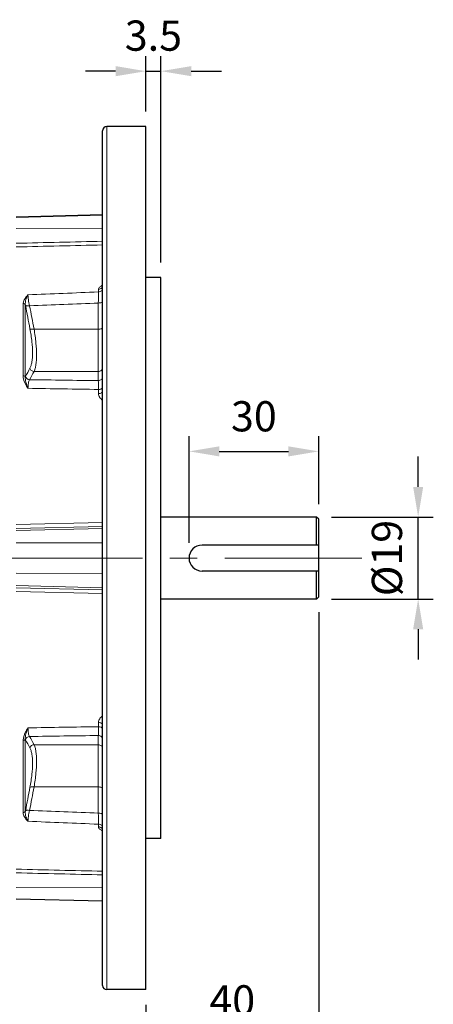
# Model space of a CAD drawing. Units: millimetres. Extents: x -3412 to -2651, y 414 to 938.
# Drawn here: x -3121 to -3025, y 596 to 824 of the extents above; entities that cross this region are included whole.
import ezdxf

# ---------------------------------------------------------------- set-up
doc = ezdxf.new("R2010")
doc.units = ezdxf.units.MM
doc.linetypes.add('CENTER', pattern=[50.8, 31.75, -6.35, 6.35, -6.35])
for name, color, linetype, lineweight in [('가는선', 4, 'Continuous', 9), ('외형선', 7, 'Continuous', 25), ('중심선', 1, 'CENTER', 18), ('치수선', 2, 'Continuous', 13)]:
    doc.layers.add(name, color=color, linetype=linetype, lineweight=lineweight)
doc.styles.get("Standard").update_dxf_attribs({"font": 'BareunDotumPro1.ttf'})
doc.dimstyles.new('외형도 도면', dxfattribs={"dimscale": 7, "dimtxt": 1, "dimasz": 1, "dimexe": 0.5, "dimexo": 0.5, "dimgap": 0.5, "dimtad": 1, "dimdsep": 46, "dimtxsty": 'Standard', "dimcen": 0, "dimclrd": 256, "dimclre": 256, "dimclrt": 256, "dimazin": 2, "dimtfac": 1, "dimtix": 1, "dimtmove": 0, "dimatfit": 3, "dimfxl": 0, "dimarcsym": 0})

# ---------------------------------------------------------------- blocks, each defined once
blk = doc.blocks.new('*D208')
at = {"layer": 'Defpoints', "color": 0}
for p in [(-3051.8, 690.37), (-3318.8, 641.2), (-3051.8, 574.75)]:
    blk.add_point(p, dxfattribs=at)
at = {"layer": '치수선', "lineweight": -2, "ltscale": 0.05}
for p, q in [((-3051.8, 686.87), (-3051.8, 571.25)), ((-3318.8, 637.7), (-3318.8, 571.25)), ((-3311.8, 574.75), (-3058.8, 574.75))]:
    blk.add_line(p, q, dxfattribs=at)
at = {"layer": '치수선'}
for points in [[(-3311.8, 575.92), (-3311.8, 573.59), (-3318.8, 574.75)], [(-3058.8, 573.59), (-3058.8, 575.92), (-3051.8, 574.75)]]:
    blk.add_solid(points, dxfattribs=at)
at = {"layer": '치수선', "insert": (-3185.3, 581.98), "char_height": 7, "attachment_point": 5}
blk.add_mtext('267', dxfattribs=at)
blk = doc.blocks.new('*D209')
at = {"layer": 'Defpoints', "color": 0}
for p in [(-3051.8, 690.37), (-3091.8, 599.37), (-3051.8, 588.75)]:
    blk.add_point(p, dxfattribs=at)
at = {"layer": '치수선', "lineweight": -2, "ltscale": 0.05}
for p, q in [((-3051.8, 686.87), (-3051.8, 585.25)), ((-3091.8, 595.87), (-3091.8, 585.25)), ((-3084.8, 588.75), (-3058.8, 588.75))]:
    blk.add_line(p, q, dxfattribs=at)
at = {"layer": '치수선'}
for points in [[(-3084.8, 589.92), (-3084.8, 587.59), (-3091.8, 588.75)], [(-3058.8, 587.59), (-3058.8, 589.92), (-3051.8, 588.75)]]:
    blk.add_solid(points, dxfattribs=at)
at = {"layer": '치수선', "insert": (-3071.8, 595.98), "char_height": 7, "attachment_point": 5}
blk.add_mtext('40', dxfattribs=at)
blk = doc.blocks.new('*D211')
at = {"layer": 'Defpoints', "color": 0}
for p in [(-3051.8, 724.09), (-3051.8, 708.37), (-3081.8, 699.37)]:
    blk.add_point(p, dxfattribs=at)
at = {"layer": '치수선', "lineweight": -2, "ltscale": 0.05}
for p, q in [((-3081.8, 702.87), (-3081.8, 727.59)), ((-3051.8, 711.87), (-3051.8, 727.59)), ((-3074.8, 724.09), (-3058.8, 724.09))]:
    blk.add_line(p, q, dxfattribs=at)
at = {"layer": '치수선'}
for points in [[(-3074.8, 725.25), (-3074.8, 722.92), (-3081.8, 724.09)], [(-3058.8, 722.92), (-3058.8, 725.25), (-3051.8, 724.09)]]:
    blk.add_solid(points, dxfattribs=at)
at = {"layer": '치수선', "insert": (-3066.8, 731.31), "char_height": 7, "attachment_point": 5}
blk.add_mtext('30', dxfattribs=at)
blk = doc.blocks.new('*D214')
at = {"layer": 'Defpoints', "color": 0}
for p in [(-3052.3, 708.87), (-3028.77, 708.87), (-3052.3, 689.87)]:
    blk.add_point(p, dxfattribs=at)
at = {"layer": '치수선', "lineweight": -2, "ltscale": 0.05}
for p, q in [((-3028.77, 715.87), (-3028.77, 722.87)), ((-3048.8, 708.87), (-3025.27, 708.87)), ((-3028.77, 689.87), (-3028.77, 708.87)), ((-3048.8, 689.87), (-3025.27, 689.87)), ((-3028.77, 682.87), (-3028.77, 675.87))]:
    blk.add_line(p, q, dxfattribs=at)
at = {"layer": '치수선'}
for points in [[(-3029.94, 715.87), (-3027.61, 715.87), (-3028.77, 708.87)], [(-3027.61, 682.87), (-3029.94, 682.87), (-3028.77, 689.87)]]:
    blk.add_solid(points, dxfattribs=at)
at = {"layer": '치수선', "insert": (-3036, 699.37), "char_height": 7, "attachment_point": 5, "rotation": 90}
blk.add_mtext('{\\fISOCPEUR|b0|i0|c0|p34;%%C}19', dxfattribs=at)
blk = doc.blocks.new('*D215')
at = {"layer": 'Defpoints', "color": 0}
for p in [(-3088.3, 812.18), (-3091.8, 799.37), (-3088.3, 764.37)]:
    blk.add_point(p, dxfattribs=at)
at = {"layer": '치수선', "lineweight": -2, "ltscale": 0.05}
for p, q in [((-3091.8, 802.87), (-3091.8, 815.68)), ((-3088.3, 767.87), (-3088.3, 815.68)), ((-3098.8, 812.18), (-3105.8, 812.18)), ((-3091.8, 812.18), (-3088.3, 812.18)), ((-3081.3, 812.18), (-3074.3, 812.18))]:
    blk.add_line(p, q, dxfattribs=at)
at = {"layer": '치수선'}
for points in [[(-3098.8, 811.01), (-3098.8, 813.35), (-3091.8, 812.18)], [(-3081.3, 813.35), (-3081.3, 811.01), (-3088.3, 812.18)]]:
    blk.add_solid(points, dxfattribs=at)
at = {"layer": '치수선', "insert": (-3090.05, 819.51), "char_height": 7, "attachment_point": 5}
blk.add_mtext('3.5', dxfattribs=at)

msp = doc.modelspace()

# ---------------------------------------------------------------- linework, layer by layer
at = {"layer": '가는선', "linetype": 'Continuous'}
for p, q in [((-3100.8, 599.366), (-3100.8, 799.366)), ((-3101.8, 778.81), (-3121.8, 778.287)), ((-3121.8, 775.734), (-3101.8, 775.811)), ((-3102.774, 761.031), (-3102.774, 761.636)), ((-3120.188, 758.35), (-3120.188, 741.595)), ((-3119.7, 758.072), (-3119.7, 741.396)), ((-3102.8, 740.477), (-3102.8, 758.46)), ((-3102.8, 752.398), (-3117.673, 752.398)), ((-3102.8, 742.607), (-3117.673, 742.607)), ((-3102.774, 737.461), (-3102.774, 738.433)), ((-3121.8, 707.121), (-3101.8, 707.574)), ((-3121.8, 706.239), (-3101.8, 706.697)), ((-3121.8, 705.725), (-3101.8, 706.243)), ((-3101.8, 702.916), (-3121.8, 702.892)), ((-3101.8, 695.816), (-3121.8, 695.84)), ((-3121.8, 693.007), (-3101.8, 692.489)), ((-3101.8, 692.035), (-3121.8, 692.493)), ((-3101.8, 691.158), (-3121.8, 691.611)), ((-3102.774, 660.299), (-3102.774, 661.271)), ((-3120.188, 657.137), (-3120.188, 640.382)), ((-3119.7, 657.336), (-3119.7, 640.66)), ((-3102.8, 640.272), (-3102.8, 658.255)), ((-3102.8, 656.125), (-3117.673, 656.125)), ((-3102.8, 646.334), (-3117.673, 646.334)), ((-3102.774, 637.096), (-3102.774, 637.701)), ((-3121.8, 622.998), (-3101.8, 622.921)), ((-3101.8, 619.922), (-3121.8, 620.445))]:
    msp.add_line(p, q, dxfattribs=at)
for centre, radius, start, end in [((-3102.568, 762.498), 0.769, 334.54697, 343.88418), ((-2169.59, 750.244), 933.246, 179.337722, 179.495572), ((-3091.019, 763.703), 29.228, 191.10692, 191.45791), ((-3397.66, 701.485), 283.661, 10.35784, 11.47087), ((-3396.876, 701.502), 283.804, 10.33097, 11.44605), ((-3118.501, 740.786), 1.345, 149.92016, 153.04522), ((-3162.562, 766.388), 49.614, 329.83869, 332.33075), ((-3162.068, 765.672), 50.029, 330.05773, 332.54626), ((-3118.503, 657.945), 1.343, 206.96216, 210.0914), ((-3161.078, 633.164), 47.919, 27.62515, 30.20541), ((-3160.593, 633.867), 48.348, 27.41048, 29.98554), ((-3397.66, 697.247), 283.66, 348.52913, 349.64216), ((-3396.876, 697.23), 283.803, 348.55395, 349.66903), ((-3090.975, 635.021), 29.273, 168.54347, 168.89396), ((-2398.053, 646.162), 704.771, 180.478842, 180.687864), ((-3102.568, 636.234), 0.77, 17.28491, 25.45416)]:
    msp.add_arc(centre, radius, start, end, dxfattribs=at)
for points in [[(-3101.8, 772.773), (-3108.467, 772.614), (-3115.133, 772.455), (-3121.8, 772.296)], [(-3101.848, 771.926), (-3108.498, 771.768), (-3115.149, 771.609), (-3121.8, 771.45)], [(-3119.077, 760.356), (-3113.643, 760.582), (-3108.208, 760.807), (-3102.774, 761.031)], [(-3118.716, 757.822), (-3113.411, 758.036), (-3108.106, 758.248), (-3102.8, 758.46)], [(-3102.8, 740.477), (-3108.106, 740.551), (-3113.411, 740.626), (-3118.716, 740.701)], [(-3119.077, 738.696), (-3113.642, 738.608), (-3108.208, 738.52), (-3102.774, 738.433)], [(-3119.077, 660.036), (-3113.642, 660.124), (-3108.208, 660.212), (-3102.774, 660.299)], [(-3118.716, 658.031), (-3113.411, 658.106), (-3108.106, 658.181), (-3102.8, 658.255)], [(-3102.8, 640.272), (-3108.106, 640.484), (-3113.411, 640.696), (-3118.716, 640.91)], [(-3119.077, 638.376), (-3113.643, 638.15), (-3108.208, 637.925), (-3102.774, 637.701)], [(-3101.85, 636.168), (-3101.926, 636.205), (-3102.001, 636.243), (-3102.074, 636.284)], [(-3121.8, 627.282), (-3115.133, 627.123), (-3108.467, 626.964), (-3101.8, 626.805)], [(-3121.8, 626.436), (-3115.133, 626.277), (-3108.467, 626.118), (-3101.8, 625.959)]]:
    msp.add_open_spline(points, degree=3, dxfattribs=at)
for points, knots in [([(-3102.774, 761.636), (-3102.774, 761.731), (-3102.707, 761.936), (-3102.48, 762.186), (-3102.169, 762.404), (-3101.93, 762.527), (-3101.803, 762.587)], [0, 0, 0, 0, 0.2004026, 0.4331922, 0.7029054, 1, 1, 1, 1]), ([(-3101.874, 762.167), (-3101.911, 762.09), (-3101.978, 761.993), (-3102.061, 761.913), (-3102.084, 761.893)], [0, 0, 0, 0, 0.7438799, 1, 1, 1, 1]), ([(-3119.077, 760.356), (-3119.225, 760.207), (-3119.749, 759.654), (-3120.188, 758.912), (-3120.188, 758.35)], [0, 0, 0, 0, 0.2719271, 1, 1, 1, 1]), ([(-3119.077, 760.356), (-3119.278, 760.027), (-3119.611, 759.294), (-3119.732, 758.484), (-3119.7, 758.072)], [0, 0, 0, 0, 0.4829443, 1, 1, 1, 1]), ([(-3118.716, 757.822), (-3118.827, 758.293), (-3118.992, 759.131), (-3119.081, 759.985), (-3119.077, 760.356)], [0, 0, 0, 0, 0.5663348, 1, 1, 1, 1]), ([(-3102.084, 761.893), (-3102.129, 761.854), (-3102.332, 761.708), (-3102.586, 761.64), (-3102.774, 761.636)], [0, 0, 0, 0, 0.2434679, 1, 1, 1, 1]), ([(-3101.8, 761.875), (-3101.8, 761.766), (-3101.854, 761.54), (-3102.152, 761.165), (-3102.529, 761.036), (-3102.774, 761.031)], [0, 0, 0, 0, 0.2323623, 0.4765025, 1, 1, 1, 1]), ([(-3119.7, 758.072), (-3119.735, 758.158), (-3119.884, 758.309), (-3120.085, 758.352), (-3120.188, 758.35)], [0, 0, 0, 0, 0.4728837, 1, 1, 1, 1]), ([(-3118.716, 757.822), (-3118.913, 757.787), (-3119.191, 757.76), (-3119.511, 757.806), (-3119.631, 757.86), (-3119.665, 757.897)], [0, 0, 0, 0, 0.615715, 0.8441161, 1, 1, 1, 1]), ([(-3101.8, 758.791), (-3101.8, 758.742), (-3101.863, 758.664), (-3101.974, 758.601), (-3102.154, 758.53), (-3102.433, 758.475), (-3102.672, 758.46), (-3102.8, 758.46)], [0, 0, 0, 0, 0.1336956, 0.2320329, 0.3531613, 0.6534347, 1, 1, 1, 1]), ([(-3118.622, 743.349), (-3118.516, 743.551), (-3118.336, 744.024), (-3118.077, 745.198), (-3117.982, 747.053), (-3118.156, 749.63), (-3118.441, 751.494), (-3118.622, 752.486)], [0, 0, 0, 0, 0.0737763, 0.1631258, 0.3892089, 0.6728037, 1, 1, 1, 1]), ([(-3117.673, 752.398), (-3117.869, 752.366), (-3118.147, 752.345), (-3118.466, 752.395), (-3118.586, 752.449), (-3118.622, 752.486)], [0, 0, 0, 0, 0.612348, 0.8417327, 1, 1, 1, 1]), ([(-3117.673, 742.607), (-3117.567, 742.825), (-3117.387, 743.335), (-3117.128, 744.596), (-3117.033, 746.581), (-3117.207, 749.338), (-3117.492, 751.335), (-3117.673, 752.398)], [0, 0, 0, 0, 0.0735723, 0.1630007, 0.3893804, 0.6729636, 1, 1, 1, 1]), ([(-3101.8, 752.73), (-3101.8, 752.68), (-3101.863, 752.603), (-3101.974, 752.54), (-3102.154, 752.468), (-3102.433, 752.413), (-3102.672, 752.398), (-3102.8, 752.398)], [0, 0, 0, 0, 0.1336955, 0.2320328, 0.3531611, 0.6534346, 1, 1, 1, 1]), ([(-3119.7, 741.396), (-3119.74, 741.464), (-3119.905, 741.571), (-3120.086, 741.596), (-3120.188, 741.595)], [0, 0, 0, 0, 0.4382012, 1, 1, 1, 1]), ([(-3120.188, 741.595), (-3120.188, 741.34), (-3120.051, 740.293), (-3119.515, 739.354), (-3119.077, 738.696)], [0, 0, 0, 0, 0.2431937, 1, 1, 1, 1]), ([(-3118.716, 740.701), (-3118.93, 740.715), (-3119.354, 740.878), (-3119.609, 741.257), (-3119.665, 741.46)], [0, 0, 0, 0, 0.5035281, 1, 1, 1, 1]), ([(-3117.673, 742.607), (-3117.885, 742.619), (-3118.307, 742.777), (-3118.564, 743.148), (-3118.622, 743.349)], [0, 0, 0, 0, 0.5040387, 1, 1, 1, 1]), ([(-3101.8, 743.551), (-3101.8, 743.428), (-3101.853, 743.177), (-3102.078, 742.863), (-3102.41, 742.655), (-3102.67, 742.607), (-3102.8, 742.607)], [0, 0, 0, 0, 0.2432438, 0.490499, 0.7433186, 1, 1, 1, 1]), ([(-3119.7, 741.396), (-3119.734, 740.957), (-3119.579, 740.02), (-3119.258, 739.15), (-3119.077, 738.696)], [0, 0, 0, 0, 0.473838, 1, 1, 1, 1]), ([(-3119.077, 738.696), (-3119.08, 739.104), (-3119.055, 739.672), (-3118.898, 740.341), (-3118.784, 740.599), (-3118.716, 740.701)], [0, 0, 0, 0, 0.5941307, 0.8213378, 1, 1, 1, 1]), ([(-3101.8, 741.421), (-3101.8, 741.298), (-3101.853, 741.047), (-3102.078, 740.733), (-3102.41, 740.525), (-3102.67, 740.477), (-3102.8, 740.477)], [0, 0, 0, 0, 0.2432438, 0.490499, 0.7433186, 1, 1, 1, 1]), ([(-3102.774, 738.433), (-3102.776, 738.655), (-3102.782, 739.336), (-3102.788, 740.018), (-3102.8, 740.477)], [0, 0, 0, 0, 0.3256847, 1, 1, 1, 1]), ([(-3102.084, 738.594), (-3102.131, 738.568), (-3102.349, 738.472), (-3102.59, 738.435), (-3102.774, 738.433)], [0, 0, 0, 0, 0.2265914, 1, 1, 1, 1]), ([(-3101.8, 737.982), (-3101.8, 737.913), (-3101.87, 737.754), (-3102.098, 737.595), (-3102.41, 737.488), (-3102.648, 737.463), (-3102.774, 737.461)], [0, 0, 0, 0, 0.1761975, 0.401791, 0.6834383, 1, 1, 1, 1]), ([(-3101.801, 735.91), (-3102.057, 736.107), (-3102.419, 736.438), (-3102.717, 737.001), (-3102.774, 737.31), (-3102.774, 737.461)], [0, 0, 0, 0, 0.5134915, 0.7598737, 1, 1, 1, 1]), ([(-3101.8, 738.968), (-3101.8, 738.896), (-3101.869, 738.735), (-3102.004, 738.638), (-3102.084, 738.594)], [0, 0, 0, 0, 0.441534, 1, 1, 1, 1]), ([(-3102.774, 661.271), (-3102.774, 661.423), (-3102.717, 661.731), (-3102.42, 662.293), (-3102.059, 662.624), (-3101.803, 662.821)], [0, 0, 0, 0, 0.2404194, 0.4868988, 1, 1, 1, 1]), ([(-3119.077, 660.036), (-3119.227, 659.811), (-3119.779, 658.937), (-3120.188, 657.908), (-3120.188, 657.137)], [0, 0, 0, 0, 0.2595471, 1, 1, 1, 1]), ([(-3119.08, 660.028), (-3119.262, 659.576), (-3119.58, 658.708), (-3119.734, 657.774), (-3119.7, 657.336)], [0, 0, 0, 0, 0.5260774, 1, 1, 1, 1]), ([(-3118.716, 658.031), (-3118.784, 658.133), (-3118.898, 658.391), (-3119.006, 658.847), (-3119.067, 659.409), (-3119.082, 659.817), (-3119.08, 660.036)], [0, 0, 0, 0, 0.1785024, 0.4055556, 0.6809359, 1, 1, 1, 1]), ([(-3102.8, 658.255), (-3102.797, 658.369), (-3102.784, 659.05), (-3102.778, 659.732), (-3102.774, 660.299)], [0, 0, 0, 0, 0.1671814, 1, 1, 1, 1]), ([(-3101.8, 660.75), (-3101.8, 660.82), (-3101.87, 660.978), (-3102.098, 661.137), (-3102.41, 661.244), (-3102.648, 661.27), (-3102.774, 661.271)], [0, 0, 0, 0, 0.1761889, 0.4017848, 0.6834354, 1, 1, 1, 1]), ([(-3102.084, 660.138), (-3102.131, 660.164), (-3102.349, 660.26), (-3102.59, 660.297), (-3102.774, 660.299)], [0, 0, 0, 0, 0.2265901, 1, 1, 1, 1]), ([(-3101.8, 659.764), (-3101.8, 659.836), (-3101.869, 659.998), (-3102.004, 660.094), (-3102.084, 660.138)], [0, 0, 0, 0, 0.4415361, 1, 1, 1, 1]), ([(-3119.7, 657.336), (-3119.74, 657.268), (-3119.905, 657.162), (-3120.086, 657.136), (-3120.188, 657.137)], [0, 0, 0, 0, 0.4382009, 1, 1, 1, 1]), ([(-3118.716, 658.031), (-3118.93, 658.017), (-3119.354, 657.854), (-3119.609, 657.475), (-3119.665, 657.272)], [0, 0, 0, 0, 0.5035284, 1, 1, 1, 1]), ([(-3101.8, 657.311), (-3101.8, 657.434), (-3101.853, 657.685), (-3102.078, 657.999), (-3102.41, 658.207), (-3102.67, 658.255), (-3102.8, 658.255)], [0, 0, 0, 0, 0.2432439, 0.4904991, 0.7433187, 1, 1, 1, 1]), ([(-3117.673, 656.125), (-3117.885, 656.113), (-3118.307, 655.956), (-3118.564, 655.584), (-3118.622, 655.383)], [0, 0, 0, 0, 0.504039, 1, 1, 1, 1]), ([(-3118.622, 646.246), (-3118.441, 647.239), (-3118.156, 649.103), (-3117.982, 651.68), (-3118.077, 653.535), (-3118.336, 654.709), (-3118.517, 655.182), (-3118.622, 655.383)], [0, 0, 0, 0, 0.3272918, 0.6108906, 0.8369188, 0.9262461, 1, 1, 1, 1]), ([(-3117.673, 646.334), (-3117.492, 647.398), (-3117.207, 649.394), (-3117.033, 652.152), (-3117.129, 654.137), (-3117.387, 655.397), (-3117.567, 655.907), (-3117.673, 656.125)], [0, 0, 0, 0, 0.3271314, 0.610717, 0.8370426, 0.9264496, 1, 1, 1, 1]), ([(-3101.8, 655.181), (-3101.8, 655.304), (-3101.853, 655.555), (-3102.078, 655.869), (-3102.41, 656.077), (-3102.67, 656.125), (-3102.8, 656.125)], [0, 0, 0, 0, 0.2432438, 0.490499, 0.7433186, 1, 1, 1, 1]), ([(-3117.673, 646.334), (-3117.869, 646.366), (-3118.147, 646.387), (-3118.466, 646.337), (-3118.586, 646.283), (-3118.622, 646.246)], [0, 0, 0, 0, 0.6123414, 0.8417282, 1, 1, 1, 1]), ([(-3101.8, 646.002), (-3101.8, 646.052), (-3101.863, 646.13), (-3101.974, 646.193), (-3102.154, 646.264), (-3102.433, 646.319), (-3102.672, 646.334), (-3102.8, 646.334)], [0, 0, 0, 0, 0.1336955, 0.2320328, 0.3531611, 0.6534346, 1, 1, 1, 1]), ([(-3119.7, 640.66), (-3119.735, 640.574), (-3119.884, 640.423), (-3120.085, 640.38), (-3120.188, 640.382)], [0, 0, 0, 0, 0.4728837, 1, 1, 1, 1]), ([(-3120.188, 640.382), (-3120.188, 640.2), (-3120.1, 639.729), (-3119.703, 639.041), (-3119.298, 638.596), (-3119.077, 638.376)], [0, 0, 0, 0, 0.2324493, 0.6013356, 1, 1, 1, 1]), ([(-3119.7, 640.66), (-3119.732, 640.248), (-3119.611, 639.438), (-3119.278, 638.705), (-3119.077, 638.376)], [0, 0, 0, 0, 0.5170686, 1, 1, 1, 1]), ([(-3118.716, 640.91), (-3118.913, 640.946), (-3119.191, 640.972), (-3119.511, 640.926), (-3119.631, 640.872), (-3119.665, 640.835)], [0, 0, 0, 0, 0.615712, 0.8441139, 1, 1, 1, 1]), ([(-3119.077, 638.376), (-3119.081, 638.747), (-3118.992, 639.601), (-3118.827, 640.439), (-3118.716, 640.91)], [0, 0, 0, 0, 0.4336366, 1, 1, 1, 1]), ([(-3101.8, 639.941), (-3101.8, 639.99), (-3101.863, 640.068), (-3101.974, 640.131), (-3102.154, 640.202), (-3102.433, 640.257), (-3102.672, 640.272), (-3102.8, 640.272)], [0, 0, 0, 0, 0.1336955, 0.2320328, 0.3531611, 0.6534346, 1, 1, 1, 1]), ([(-3101.8, 636.857), (-3101.8, 636.966), (-3101.854, 637.192), (-3102.152, 637.567), (-3102.529, 637.696), (-3102.774, 637.701)], [0, 0, 0, 0, 0.2323624, 0.4765027, 1, 1, 1, 1]), ([(-3102.084, 636.839), (-3102.129, 636.879), (-3102.332, 637.024), (-3102.586, 637.092), (-3102.774, 637.096)], [0, 0, 0, 0, 0.2434689, 1, 1, 1, 1]), ([(-3102.074, 636.284), (-3102.169, 636.338), (-3102.472, 636.521), (-3102.774, 636.842), (-3102.774, 637.096)], [0, 0, 0, 0, 0.3009908, 1, 1, 1, 1]), ([(-3101.874, 636.565), (-3101.911, 636.642), (-3101.978, 636.739), (-3102.061, 636.819), (-3102.084, 636.839)], [0, 0, 0, 0, 0.7438792, 1, 1, 1, 1])]:
    msp.add_open_spline(points, degree=3, knots=knots, dxfattribs=at)
at = {"layer": '외형선', "linetype": 'Continuous'}
for p, q in [((-3091.8, 799.366), (-3100.8, 799.366)), ((-3091.8, 599.366), (-3091.8, 799.366)), ((-3101.8, 600.367), (-3101.8, 798.365)), ((-3101.8, 778.89), (-3121.8, 778.366)), ((-3088.3, 764.366), (-3091.8, 764.366)), ((-3088.3, 634.366), (-3088.3, 764.366)), ((-3052.3, 708.866), (-3088.3, 708.866)), ((-3051.8, 708.366), (-3052.3, 708.866)), ((-3052.3, 702.366), (-3052.3, 708.866)), ((-3051.8, 690.366), (-3051.8, 708.366)), ((-3051.8, 702.366), (-3078.8, 702.366)), ((-3051.8, 696.366), (-3078.8, 696.366)), ((-3052.3, 689.866), (-3052.3, 696.366)), ((-3052.3, 689.866), (-3088.3, 689.866)), ((-3051.8, 690.366), (-3052.3, 689.866)), ((-3088.3, 634.366), (-3091.8, 634.366)), ((-3101.8, 619.842), (-3121.8, 620.366)), ((-3091.8, 599.366), (-3100.8, 599.366))]:
    msp.add_line(p, q, dxfattribs=at)
for centre, radius, start, end in [((-3100.8, 798.366), 1, 90, 180), ((-3078.8, 699.366), 3, 90, 270), ((-3100.8, 600.366), 1, 180, 270)]:
    msp.add_arc(centre, radius, start, end, dxfattribs=at)
at = {"layer": '중심선'}
msp.add_line((-3041.8, 699.366), (-3328.8, 699.366), dxfattribs=at)

# ---------------------------------------------------------------- dimensions: what is measured, and where the dimension line sits
at = {"layer": '치수선', "ltscale": 0.05}
for base, p1, p2, picture, middle in [((-3088.3, 812.178), (-3091.8, 799.366), (-3088.3, 764.366), '*D215', (-3090.05, 819.515)), ((-3051.8, 724.088), (-3081.8, 699.366), (-3051.8, 708.366), '*D211', (-3066.8, 731.312))]:
    dim = msp.add_linear_dim(base=base, p1=p1, p2=p2, dimstyle='외형도 도면', dxfattribs=at)
    dim.commit()
    dim.dimension.update_dxf_attribs({"geometry": picture, "text_midpoint": middle})
dim = msp.add_linear_dim(base=(-3028.772, 708.866), p1=(-3052.3, 689.866), p2=(-3052.3, 708.866), angle=90, text='{\\fISOCPEUR|b0|i0|c0|p34;%%C}<>', dimstyle='외형도 도면', dxfattribs=at)
dim.commit()
dim.dimension.update_dxf_attribs({"geometry": '*D214', "text_midpoint": (-3035.996, 699.366)})
dim = msp.add_linear_dim(base=(-3051.8, 574.753), p1=(-3318.8, 641.204), p2=(-3051.8, 690.366), dimstyle='외형도 도면', override={"dimtmove": 0}, dxfattribs=at)
dim.commit()
dim.dimension.update_dxf_attribs({"geometry": '*D208', "text_midpoint": (-3185.3, 574.753), "dimtype": 160})
dim = msp.add_linear_dim(base=(-3051.8, 588.753), p1=(-3091.8, 599.366), p2=(-3051.8, 690.366), dimstyle='외형도 도면', override={"dimtmove": 0}, dxfattribs=at)
dim.commit()
dim.dimension.update_dxf_attribs({"geometry": '*D209', "text_midpoint": (-3071.8, 595.977)})

doc.saveas('drawing.dxf')
